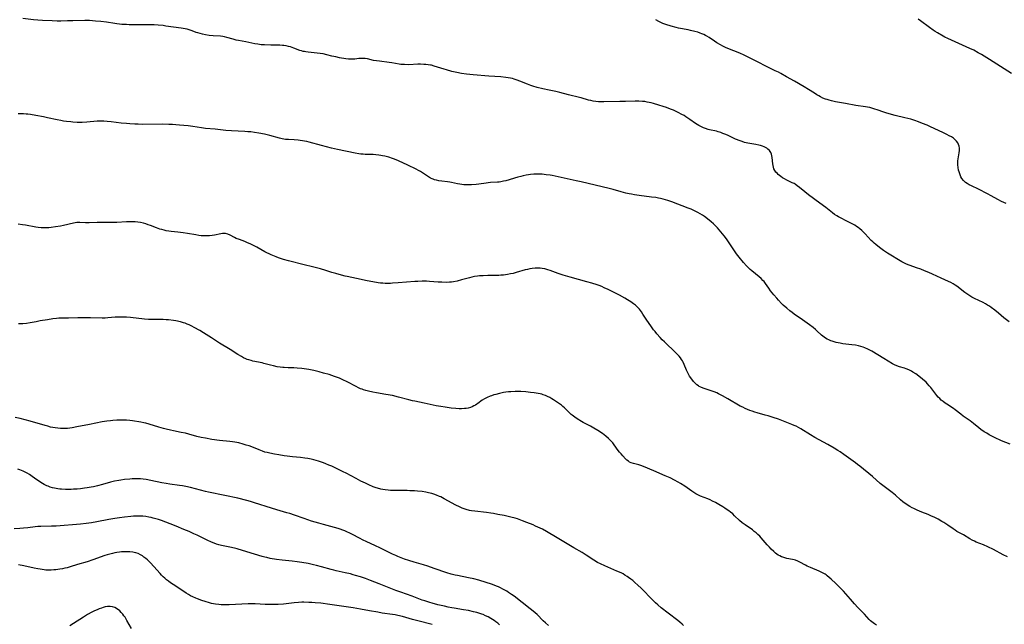
# Model space of a CAD drawing. Units: inches. Extents: x 2039793 to 2045244, y 184422 to 189882.
# Drawn here: x 2041087 to 2041387, y 186983 to 187167 of the extents above; entities that cross this region are included whole.
import ezdxf

# ---------------------------------------------------------------- set-up
doc = ezdxf.new("R2010")
doc.units = ezdxf.units.IN
doc.header["$MEASUREMENT"] = 0
doc.layers.add('c_20_T14S_R18E', color=105, linetype='Continuous')

msp = doc.modelspace()

# ---------------------------------------------------------------- linework, layer by layer
at = {"layer": 'c_20_T14S_R18E'}
for points in [[(2041388.17, 187075.01, 1068), (2041386.56, 187076.29, 1068), (2041384.92, 187077.67, 1068), (2041383.78, 187078.58, 1068), (2041382.68, 187079.4, 1068), (2041382.12, 187079.78, 1068), (2041381.54, 187080.15, 1068), (2041380.91, 187080.52, 1068), (2041380.26, 187080.87, 1068), (2041377.58, 187082.14, 1068), (2041376.81, 187082.55, 1068), (2041376.15, 187082.94, 1068), (2041375.51, 187083.36, 1068), (2041374.63, 187083.98, 1068), (2041372.19, 187085.86, 1068), (2041371.67, 187086.23, 1068), (2041371.12, 187086.57, 1068), (2041370.36, 187087, 1068), (2041369.64, 187087.35, 1068), (2041367.44, 187088.35, 1068), (2041364.83, 187089.58, 1068), (2041363.68, 187090.08, 1068), (2041362.37, 187090.6, 1068), (2041361.22, 187091.04, 1068), (2041359.91, 187091.5, 1068), (2041357.99, 187092.13, 1068), (2041357.35, 187092.35, 1068), (2041356.67, 187092.64, 1068), (2041356.03, 187092.95, 1068), (2041355.41, 187093.3, 1068), (2041351.11, 187095.96, 1068), (2041349.92, 187096.73, 1068), (2041349.1, 187097.31, 1068), (2041348.66, 187097.64, 1068), (2041347.54, 187098.55, 1068), (2041347.08, 187098.95, 1068), (2041346.62, 187099.37, 1068), (2041346.17, 187099.82, 1068), (2041344.26, 187101.87, 1068), (2041343.71, 187102.43, 1068), (2041343.29, 187102.82, 1068), (2041342.72, 187103.31, 1068), (2041342.13, 187103.76, 1068), (2041341.64, 187104.1, 1068), (2041341.14, 187104.42, 1068), (2041340.7, 187104.67, 1068), (2041339.74, 187105.16, 1068), (2041338.1, 187105.96, 1068), (2041337.36, 187106.34, 1068), (2041336.16, 187107.01, 1068), (2041335.62, 187107.34, 1068), (2041334.99, 187107.75, 1068), (2041334.38, 187108.19, 1068), (2041332.27, 187109.8, 1068), (2041330.48, 187111.14, 1068), (2041327.06, 187113.73, 1068), (2041325.9, 187114.64, 1068), (2041324.3, 187115.97, 1068), (2041323.64, 187116.47, 1068), (2041322.95, 187116.92, 1068), (2041322.63, 187117.1, 1068), (2041322.06, 187117.39, 1068), (2041320.47, 187118.13, 1068), (2041319.74, 187118.53, 1068), (2041319.15, 187118.9, 1068), (2041318.59, 187119.29, 1068), (2041318.21, 187119.58, 1068), (2041317.85, 187119.88, 1068), (2041317.46, 187120.24, 1068), (2041317.12, 187120.64, 1068), (2041316.78, 187121.13, 1068), (2041316.51, 187121.65, 1068), (2041316.35, 187122.12, 1068), (2041316.24, 187122.61, 1068), (2041316.16, 187123.1, 1068), (2041315.99, 187125.06, 1068), (2041315.92, 187125.56, 1068), (2041315.81, 187126.03, 1068), (2041315.6, 187126.57, 1068), (2041315.21, 187127.14, 1068), (2041314.7, 187127.64, 1068), (2041314.36, 187127.88, 1068), (2041313.99, 187128.11, 1068), (2041313.53, 187128.34, 1068), (2041313.03, 187128.54, 1068), (2041312.45, 187128.73, 1068), (2041311.94, 187128.86, 1068), (2041310.96, 187129.05, 1068), (2041309.13, 187129.33, 1068), (2041308.58, 187129.43, 1068), (2041307.57, 187129.67, 1068), (2041306.88, 187129.88, 1068), (2041306.21, 187130.11, 1068), (2041304.85, 187130.65, 1068), (2041304.18, 187130.95, 1068), (2041302.34, 187131.81, 1068), (2041301.59, 187132.14, 1068), (2041300.95, 187132.41, 1068), (2041300.3, 187132.65, 1068), (2041299.58, 187132.89, 1068), (2041299.03, 187133.03, 1068), (2041296.9, 187133.52, 1068), (2041296.52, 187133.62, 1068), (2041295.73, 187133.87, 1068), (2041295.08, 187134.11, 1068), (2041294.43, 187134.4, 1068), (2041293.69, 187134.77, 1068), (2041293.13, 187135.1, 1068), (2041292.59, 187135.45, 1068), (2041290.91, 187136.65, 1068), (2041289.71, 187137.46, 1068), (2041289.15, 187137.81, 1068), (2041288.49, 187138.19, 1068), (2041287.33, 187138.79, 1068), (2041285.93, 187139.42, 1068), (2041285.04, 187139.78, 1068), (2041283.8, 187140.24, 1068), (2041282.8, 187140.59, 1068), (2041281.43, 187141.04, 1068), (2041279.87, 187141.5, 1068), (2041279.18, 187141.68, 1068), (2041278.48, 187141.84, 1068), (2041277.91, 187141.95, 1068), (2041277.2, 187142.06, 1068), (2041276.48, 187142.15, 1068), (2041275.41, 187142.22, 1068), (2041274.23, 187142.22, 1068), (2041271.34, 187142.1, 1068), (2041269.58, 187142.06, 1068), (2041264.7, 187141.99, 1068), (2041263.86, 187142, 1068), (2041263.09, 187142.05, 1068), (2041262.3, 187142.12, 1068), (2041261.51, 187142.23, 1068), (2041260.74, 187142.37, 1068), (2041260.05, 187142.54, 1068), (2041257.87, 187143.19, 1068), (2041257.3, 187143.35, 1068), (2041253.93, 187144.15, 1068), (2041251.29, 187144.85, 1068), (2041250.14, 187145.11, 1068), (2041248.09, 187145.54, 1068), (2041246.19, 187145.96, 1068), (2041244.43, 187146.41, 1068), (2041243.14, 187146.79, 1068), (2041242.53, 187147, 1068), (2041241.53, 187147.37, 1068), (2041239.16, 187148.31, 1068), (2041238.3, 187148.62, 1068), (2041237.43, 187148.91, 1068), (2041236.88, 187149.06, 1068), (2041236.32, 187149.19, 1068), (2041235.61, 187149.32, 1068), (2041234.85, 187149.44, 1068), (2041233.4, 187149.59, 1068), (2041229.71, 187149.81, 1068), (2041224.93, 187150.23, 1068), (2041222.89, 187150.44, 1068), (2041221.43, 187150.64, 1068), (2041220, 187150.91, 1068), (2041218.43, 187151.27, 1068), (2041216.85, 187151.7, 1068), (2041216.07, 187151.93, 1068), (2041213.1, 187152.89, 1068), (2041212.26, 187153.12, 1068), (2041211.93, 187153.19, 1068), (2041211.26, 187153.3, 1068), (2041210.58, 187153.37, 1068), (2041209.89, 187153.42, 1068), (2041208.91, 187153.44, 1068), (2041208.05, 187153.43, 1068), (2041205.38, 187153.32, 1068), (2041204.05, 187153.33, 1068), (2041203.49, 187153.36, 1068), (2041202.96, 187153.42, 1068), (2041202.43, 187153.5, 1068), (2041200.15, 187153.91, 1068), (2041199.33, 187154.03, 1068), (2041196.47, 187154.34, 1068), (2041195.54, 187154.46, 1068), (2041194.6, 187154.63, 1068), (2041192.74, 187155.06, 1068), (2041192.09, 187155.17, 1068), (2041191.44, 187155.23, 1068), (2041190.76, 187155.23, 1068), (2041190.09, 187155.18, 1068), (2041188.96, 187155.03, 1068), (2041188.13, 187154.97, 1068), (2041187.81, 187154.97, 1068), (2041187.01, 187155.03, 1068), (2041186.19, 187155.14, 1068), (2041184.27, 187155.44, 1068), (2041183.11, 187155.66, 1068), (2041181.93, 187155.93, 1068), (2041180.43, 187156.33, 1068), (2041179.25, 187156.59, 1068), (2041178.36, 187156.73, 1068), (2041177.47, 187156.84, 1068), (2041174.74, 187157.1, 1068), (2041173.98, 187157.21, 1068), (2041173.58, 187157.28, 1068), (2041173.15, 187157.37, 1068), (2041172.63, 187157.51, 1068), (2041172.12, 187157.68, 1068), (2041170.31, 187158.36, 1068), (2041169.3, 187158.71, 1068), (2041168.67, 187158.87, 1068), (2041168.03, 187159.01, 1068), (2041167.32, 187159.12, 1068), (2041166.84, 187159.17, 1068), (2041166.05, 187159.21, 1068), (2041163.33, 187159.25, 1068), (2041161.43, 187159.32, 1068), (2041160.44, 187159.4, 1068), (2041159.37, 187159.53, 1068), (2041158.49, 187159.68, 1068), (2041155.76, 187160.26, 1068), (2041153.5, 187160.68, 1068), (2041152.78, 187160.82, 1068), (2041151.92, 187161.04, 1068), (2041149.98, 187161.62, 1068), (2041149.2, 187161.82, 1068), (2041148.71, 187161.9, 1068), (2041148.06, 187161.97, 1068), (2041145.75, 187162.12, 1068), (2041144.52, 187162.24, 1068), (2041143.49, 187162.39, 1068), (2041142.56, 187162.58, 1068), (2041141.84, 187162.77, 1068), (2041141.13, 187162.98, 1068), (2041140.65, 187163.15, 1068), (2041139.39, 187163.62, 1068), (2041138.52, 187163.91, 1068), (2041137.91, 187164.08, 1068), (2041137.29, 187164.22, 1068), (2041136.66, 187164.33, 1068), (2041136.01, 187164.42, 1068), (2041133.68, 187164.72, 1068), (2041131.39, 187165.08, 1068), (2041130.57, 187165.2, 1068), (2041129.01, 187165.35, 1068), (2041127.85, 187165.42, 1068), (2041123.02, 187165.48, 1068), (2041120.18, 187165.49, 1068), (2041119.42, 187165.5, 1068), (2041117.94, 187165.58, 1068), (2041117.25, 187165.63, 1068), (2041116.47, 187165.72, 1068), (2041115.81, 187165.81, 1068), (2041113.35, 187166.23, 1068), (2041111.61, 187166.45, 1068), (2041109.91, 187166.61, 1068), (2041108.11, 187166.72, 1068), (2041106.66, 187166.75, 1068), (2041103.01, 187166.71, 1068), (2041101.46, 187166.67, 1068), (2041099.35, 187166.58, 1068), (2041098.26, 187166.57, 1068), (2041096.73, 187166.62, 1068), (2041093.82, 187166.75, 1068), (2041092.43, 187166.84, 1068), (2041091.09, 187166.98, 1068), (2041087.79, 187167.41, 1068)], [(2041387.2, 187111.03, 1070), (2041385.8, 187111.69, 1070), (2041384.64, 187112.3, 1070), (2041382.64, 187113.42, 1070), (2041381.55, 187114, 1070), (2041378.85, 187115.37, 1070), (2041376.69, 187116.4, 1070), (2041375.94, 187116.78, 1070), (2041375.38, 187117.12, 1070), (2041374.85, 187117.49, 1070), (2041374.25, 187118.05, 1070), (2041373.77, 187118.66, 1070), (2041373.44, 187119.21, 1070), (2041373.17, 187119.79, 1070), (2041373.07, 187120.06, 1070), (2041372.88, 187120.65, 1070), (2041372.73, 187121.25, 1070), (2041372.61, 187122, 1070), (2041372.53, 187122.79, 1070), (2041372.52, 187123.58, 1070), (2041372.55, 187124.04, 1070), (2041372.61, 187124.61, 1070), (2041372.9, 187126.46, 1070), (2041372.97, 187127.16, 1070), (2041372.97, 187127.86, 1070), (2041372.89, 187128.47, 1070), (2041372.73, 187129.05, 1070), (2041372.51, 187129.53, 1070), (2041372.11, 187130.07, 1070), (2041371.61, 187130.55, 1070), (2041371.16, 187130.9, 1070), (2041370.55, 187131.3, 1070), (2041369.9, 187131.68, 1070), (2041369.21, 187132.05, 1070), (2041367.95, 187132.67, 1070), (2041364.21, 187134.42, 1070), (2041363.18, 187134.88, 1070), (2041361.78, 187135.45, 1070), (2041360.49, 187135.93, 1070), (2041359.4, 187136.3, 1070), (2041358.21, 187136.68, 1070), (2041357.33, 187136.93, 1070), (2041356.41, 187137.16, 1070), (2041353.47, 187137.85, 1070), (2041351.57, 187138.34, 1070), (2041350.54, 187138.65, 1070), (2041349.94, 187138.85, 1070), (2041347.97, 187139.58, 1070), (2041347.28, 187139.82, 1070), (2041346.66, 187140.01, 1070), (2041345.72, 187140.25, 1070), (2041345.05, 187140.39, 1070), (2041344.38, 187140.52, 1070), (2041341.48, 187140.92, 1070), (2041338.34, 187141.52, 1070), (2041335.27, 187142.05, 1070), (2041334, 187142.32, 1070), (2041333.37, 187142.48, 1070), (2041332.68, 187142.69, 1070), (2041332.2, 187142.86, 1070), (2041331.45, 187143.17, 1070), (2041330.7, 187143.53, 1070), (2041330.15, 187143.81, 1070), (2041329.6, 187144.12, 1070), (2041328.82, 187144.6, 1070), (2041327.07, 187145.75, 1070), (2041325.73, 187146.56, 1070), (2041322.76, 187148.26, 1070), (2041320.38, 187149.65, 1070), (2041318.66, 187150.6, 1070), (2041317.88, 187151.01, 1070), (2041316.94, 187151.49, 1070), (2041314.5, 187152.67, 1070), (2041311.34, 187154.31, 1070), (2041307.5, 187156.18, 1070), (2041306.09, 187156.8, 1070), (2041302.52, 187158.26, 1070), (2041301.78, 187158.58, 1070), (2041300.94, 187158.99, 1070), (2041300.25, 187159.36, 1070), (2041299.14, 187160, 1070), (2041298.39, 187160.48, 1070), (2041296.77, 187161.59, 1070), (2041296.11, 187162.01, 1070), (2041295.7, 187162.24, 1070), (2041295.16, 187162.51, 1070), (2041294.61, 187162.75, 1070), (2041294.06, 187162.95, 1070), (2041293.31, 187163.2, 1070), (2041292.42, 187163.45, 1070), (2041291.1, 187163.76, 1070), (2041290.38, 187163.91, 1070), (2041287.48, 187164.47, 1070), (2041286.73, 187164.64, 1070), (2041285.2, 187165.06, 1070), (2041283.6, 187165.56, 1070), (2041282.72, 187165.9, 1070), (2041281.87, 187166.29, 1070), (2041281.5, 187166.48, 1070), (2041280.56, 187167.02, 1070)], [(2041388.81, 187150.62, 1072), (2041382.11, 187154.9, 1072), (2041379.67, 187156.4, 1072), (2041378.69, 187156.97, 1072), (2041377.34, 187157.69, 1072), (2041376.16, 187158.26, 1072), (2041369.45, 187161.25, 1072), (2041368.59, 187161.67, 1072), (2041368.03, 187161.97, 1072), (2041366.27, 187163, 1072), (2041365.58, 187163.43, 1072), (2041364.98, 187163.84, 1072), (2041363.86, 187164.64, 1072), (2041361.14, 187166.66, 1072), (2041360.48, 187167.14, 1072)], [(2041239.46, 187119.31, 1066), (2041238.53, 187119.06, 1066), (2041234.88, 187117.99, 1066), (2041234.2, 187117.81, 1066), (2041233.33, 187117.62, 1066), (2041232.83, 187117.56, 1066), (2041232.33, 187117.51, 1066), (2041230.22, 187117.42, 1066), (2041229.55, 187117.35, 1066), (2041228.88, 187117.26, 1066), (2041226.65, 187116.93, 1066), (2041225.82, 187116.83, 1066), (2041224.41, 187116.72, 1066), (2041223.8, 187116.71, 1066), (2041222.8, 187116.72, 1066), (2041222.15, 187116.76, 1066), (2041221.51, 187116.82, 1066), (2041220.85, 187116.92, 1066), (2041220.2, 187117.04, 1066), (2041218.3, 187117.48, 1066), (2041217.8, 187117.57, 1066), (2041217.11, 187117.66, 1066), (2041215.42, 187117.86, 1066), (2041214.45, 187118, 1066), (2041213.79, 187118.13, 1066), (2041213.15, 187118.3, 1066), (2041212.75, 187118.43, 1066), (2041212.41, 187118.57, 1066), (2041211.92, 187118.81, 1066), (2041211.32, 187119.17, 1066), (2041209.54, 187120.39, 1066), (2041208.93, 187120.78, 1066), (2041208.28, 187121.14, 1066), (2041207.62, 187121.48, 1066), (2041205.1, 187122.71, 1066), (2041202.18, 187124.06, 1066), (2041200.95, 187124.56, 1066), (2041200.36, 187124.77, 1066), (2041199.31, 187125.11, 1066), (2041198, 187125.46, 1066), (2041197.37, 187125.61, 1066), (2041196.82, 187125.71, 1066), (2041196.26, 187125.8, 1066), (2041195.32, 187125.91, 1066), (2041194.45, 187125.97, 1066), (2041192.11, 187126.01, 1066), (2041191.43, 187126.04, 1066), (2041190.78, 187126.1, 1066), (2041190.13, 187126.19, 1066), (2041188.97, 187126.38, 1066), (2041183.64, 187127.49, 1066), (2041181.8, 187127.9, 1066), (2041178.73, 187128.68, 1066), (2041175.06, 187129.71, 1066), (2041174.33, 187129.89, 1066), (2041173.61, 187130.05, 1066), (2041173.01, 187130.16, 1066), (2041172.31, 187130.26, 1066), (2041171.61, 187130.34, 1066), (2041170.46, 187130.42, 1066), (2041168.67, 187130.49, 1066), (2041167.77, 187130.56, 1066), (2041167.27, 187130.63, 1066), (2041166.75, 187130.73, 1066), (2041166.01, 187130.91, 1066), (2041163.06, 187131.73, 1066), (2041161.38, 187132.14, 1066), (2041159.65, 187132.5, 1066), (2041158.38, 187132.71, 1066), (2041157.26, 187132.84, 1066), (2041156.36, 187132.92, 1066), (2041155.45, 187132.98, 1066), (2041151.37, 187133.14, 1066), (2041149.59, 187133.27, 1066), (2041146.4, 187133.65, 1066), (2041143.44, 187133.9, 1066), (2041142.18, 187134.08, 1066), (2041139.63, 187134.49, 1066), (2041138.14, 187134.68, 1066), (2041135.57, 187134.94, 1066), (2041134.41, 187135.04, 1066), (2041133.39, 187135.1, 1066), (2041132.3, 187135.15, 1066), (2041130.48, 187135.18, 1066), (2041124.35, 187135.15, 1066), (2041122.96, 187135.17, 1066), (2041121.88, 187135.21, 1066), (2041120.37, 187135.31, 1066), (2041119.42, 187135.39, 1066), (2041117.76, 187135.56, 1066), (2041114.68, 187135.93, 1066), (2041113.51, 187136.04, 1066), (2041112.45, 187136.1, 1066), (2041111.63, 187136.11, 1066), (2041110.47, 187136.07, 1066), (2041107.36, 187135.77, 1066), (2041105.89, 187135.71, 1066), (2041104.41, 187135.72, 1066), (2041103.1, 187135.8, 1066), (2041102.4, 187135.87, 1066), (2041101.16, 187136.01, 1066), (2041100.26, 187136.14, 1066), (2041099.37, 187136.3, 1066), (2041098.24, 187136.52, 1066), (2041095.38, 187137.16, 1066), (2041094.08, 187137.43, 1066), (2041091.83, 187137.85, 1066), (2041090.18, 187138.12, 1066), (2041089.38, 187138.23, 1066), (2041088.84, 187138.28, 1066), (2041087.99, 187138.33, 1066), (2041086.41, 187138.38, 1066)], [(2041388.44, 187037.75, 1066), (2041385.8, 187038.79, 1066), (2041385.16, 187039.08, 1066), (2041384.25, 187039.5, 1066), (2041383.22, 187040.02, 1066), (2041382.05, 187040.67, 1066), (2041381.32, 187041.09, 1066), (2041380.57, 187041.56, 1066), (2041379.52, 187042.29, 1066), (2041378.9, 187042.76, 1066), (2041377.23, 187044.11, 1066), (2041376.24, 187044.87, 1066), (2041374.11, 187046.35, 1066), (2041373.4, 187046.88, 1066), (2041371.66, 187048.22, 1066), (2041371.14, 187048.6, 1066), (2041369.11, 187049.95, 1066), (2041368.66, 187050.27, 1066), (2041368.05, 187050.74, 1066), (2041367.47, 187051.23, 1066), (2041366.99, 187051.67, 1066), (2041366.53, 187052.12, 1066), (2041366.09, 187052.6, 1066), (2041365.46, 187053.4, 1066), (2041364.29, 187055, 1066), (2041363.82, 187055.59, 1066), (2041363.32, 187056.15, 1066), (2041362.82, 187056.65, 1066), (2041361.8, 187057.59, 1066), (2041360.68, 187058.49, 1066), (2041359.72, 187059.18, 1066), (2041358.84, 187059.73, 1066), (2041358.41, 187059.96, 1066), (2041357.58, 187060.37, 1066), (2041356.73, 187060.72, 1066), (2041356.22, 187060.9, 1066), (2041354.73, 187061.34, 1066), (2041353.98, 187061.59, 1066), (2041353.26, 187061.9, 1066), (2041352.62, 187062.24, 1066), (2041349.98, 187063.82, 1066), (2041346.34, 187066.07, 1066), (2041345.73, 187066.42, 1066), (2041345.11, 187066.74, 1066), (2041344.22, 187067.13, 1066), (2041343.71, 187067.32, 1066), (2041342.99, 187067.55, 1066), (2041342.25, 187067.74, 1066), (2041341.33, 187067.92, 1066), (2041340.27, 187068.06, 1066), (2041338.42, 187068.25, 1066), (2041337.48, 187068.38, 1066), (2041336.69, 187068.51, 1066), (2041335.49, 187068.76, 1066), (2041334.86, 187068.93, 1066), (2041334.23, 187069.12, 1066), (2041333.81, 187069.28, 1066), (2041333.27, 187069.5, 1066), (2041332.75, 187069.76, 1066), (2041332.22, 187070.06, 1066), (2041331.82, 187070.33, 1066), (2041331.44, 187070.62, 1066), (2041330.98, 187071.01, 1066), (2041329.62, 187072.28, 1066), (2041329.14, 187072.71, 1066), (2041328.47, 187073.26, 1066), (2041327.37, 187074.1, 1066), (2041325.21, 187075.66, 1066), (2041322.72, 187077.4, 1066), (2041322.06, 187077.87, 1066), (2041321.4, 187078.38, 1066), (2041320.4, 187079.2, 1066), (2041319.35, 187080.12, 1066), (2041318.85, 187080.6, 1066), (2041317.93, 187081.58, 1066), (2041317.38, 187082.2, 1066), (2041316.5, 187083.25, 1066), (2041315.52, 187084.51, 1066), (2041314.98, 187085.25, 1066), (2041313.94, 187086.71, 1066), (2041313.51, 187087.27, 1066), (2041313.18, 187087.65, 1066), (2041312.62, 187088.23, 1066), (2041312.02, 187088.77, 1066), (2041309.82, 187090.54, 1066), (2041309.33, 187090.96, 1066), (2041308.85, 187091.4, 1066), (2041308.15, 187092.12, 1066), (2041307.29, 187093.09, 1066), (2041305.95, 187094.69, 1066), (2041305.11, 187095.78, 1066), (2041304.06, 187097.28, 1066), (2041302.29, 187099.99, 1066), (2041301.76, 187100.71, 1066), (2041301.36, 187101.24, 1066), (2041300.36, 187102.46, 1066), (2041299.36, 187103.6, 1066), (2041298.74, 187104.24, 1066), (2041298.1, 187104.87, 1066), (2041297.41, 187105.49, 1066), (2041296.34, 187106.37, 1066), (2041295.38, 187107.06, 1066), (2041294.76, 187107.47, 1066), (2041294.07, 187107.9, 1066), (2041293.36, 187108.3, 1066), (2041292.34, 187108.82, 1066), (2041291.31, 187109.29, 1066), (2041290.42, 187109.66, 1066), (2041285.46, 187111.53, 1066), (2041284.17, 187111.98, 1066), (2041283.47, 187112.2, 1066), (2041282.75, 187112.4, 1066), (2041282.03, 187112.58, 1066), (2041281.38, 187112.71, 1066), (2041280.51, 187112.86, 1066), (2041279.25, 187113.03, 1066), (2041275.44, 187113.48, 1066), (2041274.1, 187113.68, 1066), (2041273.16, 187113.85, 1066), (2041272.47, 187114, 1066), (2041271.4, 187114.25, 1066), (2041270.03, 187114.62, 1066), (2041267.57, 187115.3, 1066), (2041266.37, 187115.62, 1066), (2041262.08, 187116.59, 1066), (2041257.87, 187117.63, 1066), (2041256.27, 187118, 1066), (2041249, 187119.54, 1066), (2041248.37, 187119.65, 1066), (2041247.17, 187119.83, 1066), (2041245.96, 187119.94, 1066), (2041244.9, 187119.99, 1066), (2041244.4, 187119.99, 1066), (2041243.43, 187119.96, 1066), (2041242.44, 187119.87, 1066), (2041241.79, 187119.79, 1066), (2041241.13, 187119.68, 1066), (2041240.14, 187119.48, 1066), (2041239.46, 187119.31, 1066)], [(2041216.73, 187087.05, 1064), (2041215.4, 187087.07, 1064), (2041214.29, 187087.13, 1064), (2041211.69, 187087.31, 1064), (2041210.78, 187087.36, 1064), (2041209.42, 187087.39, 1064), (2041208.1, 187087.34, 1064), (2041207.22, 187087.29, 1064), (2041202.1, 187086.86, 1064), (2041200.42, 187086.75, 1064), (2041199.74, 187086.72, 1064), (2041198.78, 187086.71, 1064), (2041198.11, 187086.72, 1064), (2041197.44, 187086.76, 1064), (2041196.74, 187086.83, 1064), (2041196.04, 187086.92, 1064), (2041194.4, 187087.2, 1064), (2041192.67, 187087.55, 1064), (2041189.47, 187088.22, 1064), (2041186.58, 187088.8, 1064), (2041185.94, 187088.94, 1064), (2041184.84, 187089.23, 1064), (2041183.11, 187089.71, 1064), (2041181.96, 187090.07, 1064), (2041180.04, 187090.69, 1064), (2041178.51, 187091.14, 1064), (2041176.86, 187091.56, 1064), (2041172.7, 187092.57, 1064), (2041169.57, 187093.35, 1064), (2041168.7, 187093.58, 1064), (2041167.17, 187094.02, 1064), (2041165.69, 187094.51, 1064), (2041164.94, 187094.79, 1064), (2041163.94, 187095.2, 1064), (2041163.41, 187095.43, 1064), (2041162.79, 187095.71, 1064), (2041162.14, 187096.04, 1064), (2041161.5, 187096.39, 1064), (2041159.07, 187097.77, 1064), (2041158.3, 187098.17, 1064), (2041157.06, 187098.76, 1064), (2041156.21, 187099.13, 1064), (2041155.38, 187099.47, 1064), (2041153.78, 187100.05, 1064), (2041152.82, 187100.44, 1064), (2041152.29, 187100.69, 1064), (2041150.94, 187101.41, 1064), (2041150.24, 187101.71, 1064), (2041149.51, 187101.89, 1064), (2041149.17, 187101.92, 1064), (2041148.65, 187101.91, 1064), (2041148.11, 187101.83, 1064), (2041146.21, 187101.45, 1064), (2041145.45, 187101.33, 1064), (2041144.66, 187101.23, 1064), (2041143.84, 187101.18, 1064), (2041142.87, 187101.19, 1064), (2041142.12, 187101.25, 1064), (2041141.37, 187101.34, 1064), (2041140.49, 187101.47, 1064), (2041137.96, 187101.96, 1064), (2041136.65, 187102.17, 1064), (2041135.02, 187102.37, 1064), (2041132.99, 187102.57, 1064), (2041132.25, 187102.66, 1064), (2041131.51, 187102.77, 1064), (2041130.85, 187102.92, 1064), (2041130.17, 187103.09, 1064), (2041129.5, 187103.29, 1064), (2041128.53, 187103.63, 1064), (2041126.7, 187104.35, 1064), (2041126, 187104.6, 1064), (2041125.3, 187104.83, 1064), (2041124.52, 187105.04, 1064), (2041123.67, 187105.23, 1064), (2041122.81, 187105.36, 1064), (2041122.05, 187105.44, 1064), (2041121.37, 187105.48, 1064), (2041120.69, 187105.49, 1064), (2041119.42, 187105.46, 1064), (2041116.4, 187105.31, 1064), (2041115.35, 187105.3, 1064), (2041111.9, 187105.31, 1064), (2041110.45, 187105.28, 1064), (2041108.06, 187105.2, 1064), (2041106.93, 187105.2, 1064), (2041105.16, 187105.28, 1064), (2041104.27, 187105.26, 1064), (2041103.3, 187105.11, 1064), (2041100.18, 187104.38, 1064), (2041099.27, 187104.18, 1064), (2041097.82, 187103.91, 1064), (2041096.44, 187103.73, 1064), (2041095.75, 187103.67, 1064), (2041095.18, 187103.63, 1064), (2041094.29, 187103.61, 1064), (2041093.41, 187103.63, 1064), (2041092.53, 187103.71, 1064), (2041091.83, 187103.82, 1064), (2041088.69, 187104.45, 1064), (2041087.74, 187104.61, 1064), (2041086.39, 187104.79, 1064)], [(2041387.6, 187003.52, 1064), (2041386.32, 187004.13, 1064), (2041383.32, 187005.7, 1064), (2041381.63, 187006.52, 1064), (2041380.32, 187007.11, 1064), (2041378.14, 187008, 1064), (2041377.6, 187008.24, 1064), (2041376.88, 187008.6, 1064), (2041376.18, 187008.98, 1064), (2041374.19, 187010.18, 1064), (2041372.25, 187011.23, 1064), (2041371.66, 187011.59, 1064), (2041371.08, 187011.97, 1064), (2041369.43, 187013.12, 1064), (2041368.26, 187013.91, 1064), (2041367.65, 187014.29, 1064), (2041366.56, 187014.91, 1064), (2041365.3, 187015.53, 1064), (2041364.52, 187015.88, 1064), (2041363.46, 187016.33, 1064), (2041361.51, 187017.11, 1064), (2041360.12, 187017.69, 1064), (2041359.08, 187018.19, 1064), (2041358.6, 187018.45, 1064), (2041357.9, 187018.85, 1064), (2041356.81, 187019.55, 1064), (2041355.81, 187020.26, 1064), (2041355.08, 187020.84, 1064), (2041353.48, 187022.22, 1064), (2041352.5, 187023.03, 1064), (2041349.67, 187025.16, 1064), (2041348.84, 187025.85, 1064), (2041346.5, 187027.95, 1064), (2041342.7, 187031.05, 1064), (2041341.94, 187031.64, 1064), (2041341.36, 187032.07, 1064), (2041337.83, 187034.64, 1064), (2041336.7, 187035.42, 1064), (2041336.01, 187035.86, 1064), (2041334.82, 187036.59, 1064), (2041332.95, 187037.67, 1064), (2041329, 187039.84, 1064), (2041327.7, 187040.62, 1064), (2041324.67, 187042.48, 1064), (2041323.98, 187042.87, 1064), (2041323.25, 187043.24, 1064), (2041322.72, 187043.49, 1064), (2041322, 187043.79, 1064), (2041320.41, 187044.42, 1064), (2041317.86, 187045.37, 1064), (2041316.3, 187045.9, 1064), (2041314.74, 187046.39, 1064), (2041313.81, 187046.66, 1064), (2041311.43, 187047.32, 1064), (2041310.73, 187047.53, 1064), (2041309.9, 187047.81, 1064), (2041309.18, 187048.07, 1064), (2041308.47, 187048.36, 1064), (2041307.79, 187048.65, 1064), (2041307.02, 187049.01, 1064), (2041306.26, 187049.4, 1064), (2041302.5, 187051.54, 1064), (2041300.89, 187052.48, 1064), (2041299.68, 187053.14, 1064), (2041299.12, 187053.41, 1064), (2041298.31, 187053.74, 1064), (2041297.74, 187053.94, 1064), (2041295.84, 187054.54, 1064), (2041295.02, 187054.82, 1064), (2041294.23, 187055.14, 1064), (2041293.8, 187055.36, 1064), (2041293.5, 187055.54, 1064), (2041293.04, 187055.87, 1064), (2041292.52, 187056.34, 1064), (2041292.04, 187056.85, 1064), (2041291.48, 187057.56, 1064), (2041290.85, 187058.48, 1064), (2041290.27, 187059.49, 1064), (2041289.87, 187060.33, 1064), (2041289.17, 187062.03, 1064), (2041288.85, 187062.77, 1064), (2041288.64, 187063.18, 1064), (2041288.41, 187063.59, 1064), (2041288.05, 187064.09, 1064), (2041287.65, 187064.58, 1064), (2041287.16, 187065.09, 1064), (2041286.69, 187065.57, 1064), (2041283.16, 187068.92, 1064), (2041282.52, 187069.56, 1064), (2041281.91, 187070.22, 1064), (2041280.9, 187071.35, 1064), (2041280.34, 187072.04, 1064), (2041279.87, 187072.64, 1064), (2041279.04, 187073.79, 1064), (2041277.84, 187075.51, 1064), (2041276.65, 187077.38, 1064), (2041276.18, 187078.08, 1064), (2041275.61, 187078.84, 1064), (2041275.33, 187079.17, 1064), (2041274.97, 187079.54, 1064), (2041274.4, 187080.07, 1064), (2041273.79, 187080.55, 1064), (2041272.95, 187081.13, 1064), (2041271.96, 187081.74, 1064), (2041271.09, 187082.24, 1064), (2041269.47, 187083.12, 1064), (2041268.09, 187083.84, 1064), (2041266.09, 187084.84, 1064), (2041264.83, 187085.43, 1064), (2041264.11, 187085.74, 1064), (2041263.35, 187086.04, 1064), (2041262.71, 187086.27, 1064), (2041261.1, 187086.79, 1064), (2041259.57, 187087.25, 1064), (2041254.45, 187088.62, 1064), (2041252.34, 187089.23, 1064), (2041250.8, 187089.75, 1064), (2041248.35, 187090.67, 1064), (2041247.65, 187090.91, 1064), (2041246.81, 187091.13, 1064), (2041245.97, 187091.3, 1064), (2041245.36, 187091.38, 1064), (2041244.67, 187091.41, 1064), (2041243.77, 187091.38, 1064), (2041242.87, 187091.28, 1064), (2041242.17, 187091.16, 1064), (2041241.45, 187090.99, 1064), (2041240.75, 187090.81, 1064), (2041238.01, 187090.03, 1064), (2041237.09, 187089.79, 1064), (2041236.36, 187089.63, 1064), (2041235.35, 187089.44, 1064), (2041234.18, 187089.27, 1064), (2041233.39, 187089.19, 1064), (2041232.71, 187089.15, 1064), (2041231.28, 187089.1, 1064), (2041229.44, 187089.09, 1064), (2041227.95, 187089.05, 1064), (2041226.87, 187088.99, 1064), (2041226.29, 187088.93, 1064), (2041225.35, 187088.79, 1064), (2041224.5, 187088.62, 1064), (2041223.85, 187088.47, 1064), (2041221.38, 187087.77, 1064), (2041220.08, 187087.44, 1064), (2041218.96, 187087.22, 1064), (2041218.36, 187087.14, 1064), (2041217.71, 187087.09, 1064), (2041216.73, 187087.05, 1064)], [(2041347.77, 186982.71, 1062), (2041347.11, 186983.08, 1062), (2041346.69, 186983.37, 1062), (2041346.29, 186983.69, 1062), (2041345.92, 186984.02, 1062), (2041345.56, 186984.38, 1062), (2041344.06, 186986.01, 1062), (2041342.1, 186988.01, 1062), (2041341, 186989.2, 1062), (2041339.82, 186990.56, 1062), (2041338.42, 186992.19, 1062), (2041337.66, 186993.05, 1062), (2041336.32, 186994.46, 1062), (2041335.41, 186995.36, 1062), (2041333.99, 186996.67, 1062), (2041333.36, 186997.22, 1062), (2041332.71, 186997.73, 1062), (2041332.37, 186997.98, 1062), (2041332.08, 186998.16, 1062), (2041331.53, 186998.48, 1062), (2041330.91, 186998.79, 1062), (2041330.28, 186999.09, 1062), (2041327.7, 187000.22, 1062), (2041326.65, 187000.69, 1062), (2041326.16, 187000.94, 1062), (2041324.4, 187001.88, 1062), (2041323.75, 187002.19, 1062), (2041323.09, 187002.44, 1062), (2041322.65, 187002.57, 1062), (2041322.2, 187002.67, 1062), (2041320.41, 187003.01, 1062), (2041319.81, 187003.17, 1062), (2041319.22, 187003.35, 1062), (2041318.81, 187003.51, 1062), (2041318.31, 187003.74, 1062), (2041317.84, 187004, 1062), (2041317.37, 187004.32, 1062), (2041317, 187004.6, 1062), (2041316.45, 187005.08, 1062), (2041315.69, 187005.82, 1062), (2041315.13, 187006.38, 1062), (2041314.44, 187007.14, 1062), (2041312.65, 187009.26, 1062), (2041312.22, 187009.75, 1062), (2041311.63, 187010.33, 1062), (2041311.1, 187010.79, 1062), (2041310.53, 187011.23, 1062), (2041309.95, 187011.66, 1062), (2041307.71, 187013.21, 1062), (2041306.88, 187013.86, 1062), (2041306.04, 187014.59, 1062), (2041304.56, 187016, 1062), (2041303.96, 187016.54, 1062), (2041303.34, 187017.06, 1062), (2041302.83, 187017.44, 1062), (2041302.31, 187017.82, 1062), (2041301.56, 187018.32, 1062), (2041300.94, 187018.72, 1062), (2041299.76, 187019.43, 1062), (2041298.72, 187020, 1062), (2041297.79, 187020.46, 1062), (2041297.07, 187020.79, 1062), (2041296.35, 187021.11, 1062), (2041294.15, 187021.99, 1062), (2041293.35, 187022.36, 1062), (2041292.72, 187022.69, 1062), (2041292.14, 187023.05, 1062), (2041291.56, 187023.43, 1062), (2041289.36, 187024.97, 1062), (2041288.04, 187025.81, 1062), (2041287.33, 187026.23, 1062), (2041286.2, 187026.87, 1062), (2041284.89, 187027.52, 1062), (2041283.45, 187028.17, 1062), (2041279.98, 187029.68, 1062), (2041276.83, 187030.97, 1062), (2041276.02, 187031.28, 1062), (2041275.36, 187031.5, 1062), (2041274.93, 187031.62, 1062), (2041273.76, 187031.89, 1062), (2041273.05, 187032.11, 1062), (2041272.58, 187032.32, 1062), (2041272.19, 187032.57, 1062), (2041271.73, 187032.94, 1062), (2041271.28, 187033.36, 1062), (2041270.49, 187034.22, 1062), (2041269.97, 187034.82, 1062), (2041269.52, 187035.38, 1062), (2041269.12, 187035.9, 1062), (2041267.85, 187037.63, 1062), (2041267.44, 187038.16, 1062), (2041266.87, 187038.83, 1062), (2041266.17, 187039.56, 1062), (2041265.38, 187040.26, 1062), (2041264.85, 187040.65, 1062), (2041264.3, 187041.03, 1062), (2041262.93, 187041.9, 1062), (2041261.7, 187042.63, 1062), (2041260.62, 187043.25, 1062), (2041258.48, 187044.39, 1062), (2041257.97, 187044.68, 1062), (2041256.65, 187045.48, 1062), (2041255.88, 187046, 1062), (2041255.13, 187046.57, 1062), (2041254.83, 187046.82, 1062), (2041254.35, 187047.24, 1062), (2041253.9, 187047.68, 1062), (2041252.71, 187048.86, 1062), (2041252.26, 187049.26, 1062), (2041251.8, 187049.64, 1062), (2041251.24, 187050.06, 1062), (2041250.64, 187050.49, 1062), (2041249.45, 187051.26, 1062), (2041248.87, 187051.61, 1062), (2041248.28, 187051.95, 1062), (2041247.59, 187052.29, 1062), (2041246.94, 187052.57, 1062), (2041246.28, 187052.81, 1062), (2041245.81, 187052.96, 1062), (2041245.33, 187053.08, 1062), (2041244.75, 187053.21, 1062), (2041243.56, 187053.4, 1062), (2041242.43, 187053.54, 1062), (2041240.98, 187053.69, 1062), (2041239.41, 187053.8, 1062), (2041238.75, 187053.81, 1062), (2041237.72, 187053.81, 1062), (2041236.42, 187053.74, 1062), (2041235.7, 187053.68, 1062), (2041234.88, 187053.58, 1062), (2041234.16, 187053.47, 1062), (2041232.93, 187053.23, 1062), (2041231.83, 187052.95, 1062), (2041231.26, 187052.78, 1062), (2041230.55, 187052.55, 1062), (2041230.09, 187052.38, 1062), (2041229.24, 187052.01, 1062), (2041228.44, 187051.59, 1062), (2041227.73, 187051.14, 1062), (2041226.41, 187050.18, 1062), (2041226.03, 187049.92, 1062), (2041225.63, 187049.68, 1062), (2041225.16, 187049.42, 1062), (2041224.67, 187049.2, 1062), (2041224.13, 187048.99, 1062), (2041223.38, 187048.79, 1062), (2041222.83, 187048.69, 1062), (2041222.27, 187048.62, 1062), (2041221.38, 187048.57, 1062), (2041220.64, 187048.58, 1062), (2041219.7, 187048.63, 1062), (2041218.2, 187048.79, 1062), (2041216.43, 187049.01, 1062), (2041215.11, 187049.21, 1062), (2041213.64, 187049.49, 1062), (2041209.99, 187050.28, 1062), (2041207.2, 187050.83, 1062), (2041206.48, 187050.98, 1062), (2041205.4, 187051.25, 1062), (2041202.24, 187052.1, 1062), (2041200.36, 187052.56, 1062), (2041198.36, 187052.95, 1062), (2041195.53, 187053.42, 1062), (2041194.41, 187053.63, 1062), (2041193.1, 187053.9, 1062), (2041192.25, 187054.11, 1062), (2041191.59, 187054.31, 1062), (2041191.12, 187054.48, 1062), (2041190.66, 187054.67, 1062), (2041189.99, 187054.97, 1062), (2041189.34, 187055.3, 1062), (2041186.56, 187056.77, 1062), (2041185.3, 187057.38, 1062), (2041184.25, 187057.83, 1062), (2041182.71, 187058.41, 1062), (2041181.05, 187058.96, 1062), (2041179.38, 187059.45, 1062), (2041178.03, 187059.8, 1062), (2041176.43, 187060.17, 1062), (2041174.91, 187060.5, 1062), (2041173.5, 187060.75, 1062), (2041172.74, 187060.85, 1062), (2041171.35, 187060.97, 1062), (2041170.35, 187061.01, 1062), (2041168.59, 187061.03, 1062), (2041167.43, 187061.08, 1062), (2041167, 187061.11, 1062), (2041166.15, 187061.22, 1062), (2041165.31, 187061.36, 1062), (2041164.1, 187061.62, 1062), (2041163.24, 187061.83, 1062), (2041161.24, 187062.37, 1062), (2041160.66, 187062.51, 1062), (2041157.87, 187063.09, 1062), (2041157.32, 187063.22, 1062), (2041156.64, 187063.41, 1062), (2041156.16, 187063.58, 1062), (2041155.68, 187063.77, 1062), (2041155.06, 187064.05, 1062), (2041154.37, 187064.43, 1062), (2041153.31, 187065.09, 1062), (2041150.99, 187066.58, 1062), (2041147.68, 187068.55, 1062), (2041145.26, 187070.13, 1062), (2041142.81, 187071.7, 1062), (2041141.71, 187072.34, 1062), (2041140.03, 187073.26, 1062), (2041139.24, 187073.69, 1062), (2041138.44, 187074.09, 1062), (2041137.85, 187074.35, 1062), (2041137.25, 187074.58, 1062), (2041136.79, 187074.74, 1062), (2041135.84, 187075, 1062), (2041134.42, 187075.3, 1062), (2041133.66, 187075.43, 1062), (2041132.23, 187075.62, 1062), (2041131.51, 187075.68, 1062), (2041130.6, 187075.71, 1062), (2041127.75, 187075.71, 1062), (2041126.08, 187075.78, 1062), (2041124.91, 187075.87, 1062), (2041120.63, 187076.32, 1062), (2041119.43, 187076.41, 1062), (2041118.06, 187076.47, 1062), (2041117.09, 187076.47, 1062), (2041116.48, 187076.45, 1062), (2041115.94, 187076.41, 1062), (2041113.75, 187076.21, 1062), (2041112.92, 187076.17, 1062), (2041111.97, 187076.17, 1062), (2041108.42, 187076.25, 1062), (2041106.39, 187076.26, 1062), (2041104.57, 187076.24, 1062), (2041101.72, 187076.16, 1062), (2041099.67, 187076.17, 1062), (2041098.84, 187076.14, 1062), (2041098.09, 187076.09, 1062), (2041096.94, 187075.93, 1062), (2041095.35, 187075.66, 1062), (2041093.1, 187075.3, 1062), (2041091.89, 187075.07, 1062), (2041090.06, 187074.7, 1062), (2041088.9, 187074.51, 1062), (2041087.8, 187074.4, 1062), (2041087.19, 187074.37, 1062), (2041086.46, 187074.37, 1062)], [(2041289.02, 186982.59, 1060), (2041288.6, 186982.98, 1060), (2041287.89, 186983.6, 1060), (2041287.25, 186984.13, 1060), (2041284.28, 186986.33, 1060), (2041282.18, 186988, 1060), (2041281.15, 186988.87, 1060), (2041280.5, 186989.46, 1060), (2041279.58, 186990.36, 1060), (2041278.55, 186991.41, 1060), (2041277.21, 186992.82, 1060), (2041276.63, 186993.41, 1060), (2041276.05, 186993.98, 1060), (2041275.09, 186994.87, 1060), (2041274.13, 186995.72, 1060), (2041273.51, 186996.24, 1060), (2041272.9, 186996.73, 1060), (2041272.27, 186997.19, 1060), (2041271.83, 186997.49, 1060), (2041271.16, 186997.92, 1060), (2041270.57, 186998.26, 1060), (2041269.96, 186998.58, 1060), (2041268.71, 186999.16, 1060), (2041265, 187000.71, 1060), (2041263.74, 187001.31, 1060), (2041262.82, 187001.8, 1060), (2041261.68, 187002.48, 1060), (2041259.31, 187004.01, 1060), (2041258.09, 187004.77, 1060), (2041255.61, 187006.23, 1060), (2041250.55, 187009.31, 1060), (2041247.29, 187011.22, 1060), (2041246.06, 187011.88, 1060), (2041245.32, 187012.25, 1060), (2041243.97, 187012.86, 1060), (2041243.18, 187013.19, 1060), (2041241.24, 187013.98, 1060), (2041239.93, 187014.49, 1060), (2041238.41, 187015.03, 1060), (2041237.72, 187015.24, 1060), (2041236.38, 187015.6, 1060), (2041235.2, 187015.86, 1060), (2041234.37, 187016.03, 1060), (2041232.48, 187016.41, 1060), (2041231.09, 187016.67, 1060), (2041230.37, 187016.78, 1060), (2041228.96, 187016.96, 1060), (2041225.44, 187017.35, 1060), (2041224.48, 187017.5, 1060), (2041223.85, 187017.62, 1060), (2041222.85, 187017.88, 1060), (2041222.21, 187018.09, 1060), (2041221.58, 187018.33, 1060), (2041220.76, 187018.69, 1060), (2041219.71, 187019.23, 1060), (2041216.14, 187021.19, 1060), (2041215.1, 187021.71, 1060), (2041214.66, 187021.9, 1060), (2041213.8, 187022.24, 1060), (2041212.92, 187022.54, 1060), (2041212.34, 187022.72, 1060), (2041211.39, 187022.96, 1060), (2041210.51, 187023.14, 1060), (2041209.39, 187023.33, 1060), (2041207.96, 187023.49, 1060), (2041207.13, 187023.55, 1060), (2041205.69, 187023.62, 1060), (2041204.84, 187023.64, 1060), (2041201.12, 187023.63, 1060), (2041199.74, 187023.68, 1060), (2041199.06, 187023.74, 1060), (2041198.13, 187023.85, 1060), (2041197.47, 187023.96, 1060), (2041196.88, 187024.09, 1060), (2041195.83, 187024.37, 1060), (2041195.36, 187024.51, 1060), (2041194.52, 187024.82, 1060), (2041194.11, 187024.98, 1060), (2041193.54, 187025.23, 1060), (2041192.16, 187025.87, 1060), (2041190.75, 187026.56, 1060), (2041189.29, 187027.31, 1060), (2041186.23, 187028.93, 1060), (2041185.4, 187029.36, 1060), (2041182.92, 187030.58, 1060), (2041181.92, 187031.05, 1060), (2041181.02, 187031.44, 1060), (2041180.12, 187031.8, 1060), (2041179.39, 187032.07, 1060), (2041177.87, 187032.58, 1060), (2041176.38, 187033.01, 1060), (2041175.57, 187033.21, 1060), (2041174.63, 187033.4, 1060), (2041173.68, 187033.56, 1060), (2041172.41, 187033.71, 1060), (2041169.96, 187033.91, 1060), (2041168.27, 187034.11, 1060), (2041167.42, 187034.23, 1060), (2041165.73, 187034.5, 1060), (2041164.43, 187034.73, 1060), (2041163.03, 187035.01, 1060), (2041162.23, 187035.2, 1060), (2041161.55, 187035.4, 1060), (2041160.79, 187035.65, 1060), (2041159.79, 187036.03, 1060), (2041158.08, 187036.74, 1060), (2041156.72, 187037.25, 1060), (2041155.87, 187037.53, 1060), (2041154.9, 187037.83, 1060), (2041153.62, 187038.17, 1060), (2041152.99, 187038.3, 1060), (2041152.36, 187038.42, 1060), (2041151.66, 187038.53, 1060), (2041150.83, 187038.63, 1060), (2041147.7, 187038.95, 1060), (2041145.4, 187039.25, 1060), (2041143.45, 187039.57, 1060), (2041142.14, 187039.83, 1060), (2041140.76, 187040.16, 1060), (2041138.35, 187040.87, 1060), (2041137.31, 187041.13, 1060), (2041136.04, 187041.38, 1060), (2041133.73, 187041.8, 1060), (2041132.76, 187042.01, 1060), (2041131.46, 187042.32, 1060), (2041130.65, 187042.54, 1060), (2041129.25, 187042.95, 1060), (2041126.26, 187043.89, 1060), (2041125.33, 187044.14, 1060), (2041124.71, 187044.29, 1060), (2041123.75, 187044.48, 1060), (2041121.2, 187044.91, 1060), (2041120.39, 187045.02, 1060), (2041119.38, 187045.11, 1060), (2041118.62, 187045.14, 1060), (2041117.42, 187045.12, 1060), (2041116.4, 187045.07, 1060), (2041115.26, 187044.99, 1060), (2041114.56, 187044.93, 1060), (2041113.44, 187044.8, 1060), (2041111.97, 187044.56, 1060), (2041108.11, 187043.82, 1060), (2041104.31, 187043.03, 1060), (2041102.87, 187042.76, 1060), (2041102.15, 187042.65, 1060), (2041101.38, 187042.58, 1060), (2041100.51, 187042.53, 1060), (2041099.91, 187042.53, 1060), (2041099.3, 187042.55, 1060), (2041098.45, 187042.62, 1060), (2041097.71, 187042.72, 1060), (2041096.97, 187042.85, 1060), (2041096.24, 187043.01, 1060), (2041095.45, 187043.22, 1060), (2041094.61, 187043.46, 1060), (2041090.11, 187044.79, 1060), (2041088.56, 187045.21, 1060), (2041087.04, 187045.56, 1060), (2041085.46, 187045.89, 1060)], [(2041120.38, 187027.18, 1058), (2041118.83, 187027.02, 1058), (2041117.64, 187026.86, 1058), (2041117.05, 187026.76, 1058), (2041115.79, 187026.51, 1058), (2041114.56, 187026.2, 1058), (2041112.09, 187025.51, 1058), (2041110.59, 187025.11, 1058), (2041109.34, 187024.83, 1058), (2041108.67, 187024.7, 1058), (2041107.38, 187024.48, 1058), (2041106.61, 187024.37, 1058), (2041105.36, 187024.21, 1058), (2041104.39, 187024.12, 1058), (2041103.28, 187024.04, 1058), (2041102.54, 187024.01, 1058), (2041101.4, 187023.99, 1058), (2041100.8, 187024, 1058), (2041099.65, 187024.05, 1058), (2041099.05, 187024.11, 1058), (2041098.46, 187024.19, 1058), (2041097.43, 187024.38, 1058), (2041096.82, 187024.54, 1058), (2041096.2, 187024.72, 1058), (2041095.56, 187024.95, 1058), (2041095.17, 187025.11, 1058), (2041094.35, 187025.5, 1058), (2041093.81, 187025.79, 1058), (2041093.28, 187026.11, 1058), (2041092.56, 187026.58, 1058), (2041092.06, 187026.93, 1058), (2041090.63, 187027.97, 1058), (2041089.86, 187028.5, 1058), (2041089.16, 187028.92, 1058), (2041088.55, 187029.26, 1058), (2041087.92, 187029.56, 1058), (2041086.9, 187029.98, 1058), (2041086.32, 187030.18, 1058)], [(2041247.85, 186982.6, 1058), (2041246.98, 186983.36, 1058), (2041246.29, 186984.02, 1058), (2041244.39, 186985.91, 1058), (2041243.82, 186986.45, 1058), (2041243.22, 186986.96, 1058), (2041242.32, 186987.7, 1058), (2041237.38, 186991.47, 1058), (2041236.62, 186992.03, 1058), (2041235.73, 186992.64, 1058), (2041235.17, 186992.99, 1058), (2041233.96, 186993.69, 1058), (2041233.3, 186994.03, 1058), (2041232.66, 186994.33, 1058), (2041232.02, 186994.6, 1058), (2041231.36, 186994.86, 1058), (2041230.48, 186995.19, 1058), (2041228.86, 186995.72, 1058), (2041226.7, 186996.35, 1058), (2041225.14, 186996.76, 1058), (2041223.5, 186997.13, 1058), (2041220.15, 186997.79, 1058), (2041219.47, 186997.94, 1058), (2041218.28, 186998.24, 1058), (2041216.94, 186998.65, 1058), (2041213.09, 186999.97, 1058), (2041211.12, 187000.62, 1058), (2041209.85, 187001, 1058), (2041206.96, 187001.83, 1058), (2041205.34, 187002.36, 1058), (2041204.08, 187002.82, 1058), (2041202.02, 187003.61, 1058), (2041201.41, 187003.86, 1058), (2041200.41, 187004.29, 1058), (2041196.52, 187006.22, 1058), (2041195.25, 187006.82, 1058), (2041192.32, 187008.14, 1058), (2041191.5, 187008.53, 1058), (2041190.29, 187009.14, 1058), (2041188.22, 187010.26, 1058), (2041187.36, 187010.7, 1058), (2041186.5, 187011.12, 1058), (2041185.89, 187011.4, 1058), (2041185.28, 187011.65, 1058), (2041184.44, 187011.94, 1058), (2041183.84, 187012.12, 1058), (2041179.38, 187013.31, 1058), (2041177.92, 187013.73, 1058), (2041175.76, 187014.38, 1058), (2041173.47, 187015.12, 1058), (2041170.54, 187016.18, 1058), (2041169.14, 187016.65, 1058), (2041168.24, 187016.93, 1058), (2041165.15, 187017.84, 1058), (2041163.53, 187018.33, 1058), (2041158.38, 187019.97, 1058), (2041157.16, 187020.32, 1058), (2041156.08, 187020.61, 1058), (2041153.26, 187021.3, 1058), (2041149.36, 187022.17, 1058), (2041144.35, 187023.22, 1058), (2041143.45, 187023.42, 1058), (2041141.97, 187023.78, 1058), (2041138.93, 187024.57, 1058), (2041137.49, 187024.9, 1058), (2041136.41, 187025.1, 1058), (2041135.5, 187025.24, 1058), (2041132.56, 187025.64, 1058), (2041131.45, 187025.82, 1058), (2041130.16, 187026.06, 1058), (2041126.83, 187026.74, 1058), (2041125.4, 187026.99, 1058), (2041124.44, 187027.13, 1058), (2041123.7, 187027.21, 1058), (2041122.96, 187027.26, 1058), (2041122.41, 187027.28, 1058), (2041121.81, 187027.27, 1058), (2041121.09, 187027.24, 1058), (2041120.38, 187027.18, 1058)], [(2041232.91, 186982.81, 1056), (2041232.41, 186983.26, 1056), (2041231.88, 186983.68, 1056), (2041231.33, 186984.08, 1056), (2041230.83, 186984.41, 1056), (2041230.33, 186984.72, 1056), (2041229.48, 186985.2, 1056), (2041228.74, 186985.56, 1056), (2041227.99, 186985.9, 1056), (2041227.54, 186986.08, 1056), (2041226.95, 186986.28, 1056), (2041226.02, 186986.55, 1056), (2041225.07, 186986.78, 1056), (2041223.51, 186987.1, 1056), (2041221.99, 186987.37, 1056), (2041219.18, 186987.81, 1056), (2041218.47, 186987.94, 1056), (2041217.33, 186988.17, 1056), (2041216.19, 186988.42, 1056), (2041214.14, 186988.91, 1056), (2041212.49, 186989.34, 1056), (2041211.71, 186989.57, 1056), (2041210.24, 186990.05, 1056), (2041209.46, 186990.33, 1056), (2041206.35, 186991.5, 1056), (2041202.93, 186992.68, 1056), (2041201.4, 186993.23, 1056), (2041199.87, 186993.82, 1056), (2041197.36, 186994.89, 1056), (2041196.32, 186995.31, 1056), (2041193.7, 186996.3, 1056), (2041192.13, 186996.86, 1056), (2041190.62, 186997.36, 1056), (2041189.16, 186997.82, 1056), (2041188.36, 186998.05, 1056), (2041187.56, 186998.26, 1056), (2041185.95, 186998.65, 1056), (2041183.28, 186999.24, 1056), (2041182.47, 186999.44, 1056), (2041181.73, 186999.63, 1056), (2041178.73, 187000.48, 1056), (2041177.21, 187000.87, 1056), (2041176.37, 187001.07, 1056), (2041174.71, 187001.42, 1056), (2041172.73, 187001.77, 1056), (2041171.33, 187001.98, 1056), (2041169.85, 187002.17, 1056), (2041166.74, 187002.49, 1056), (2041165.11, 187002.71, 1056), (2041163.17, 187003.02, 1056), (2041162.07, 187003.24, 1056), (2041161.5, 187003.37, 1056), (2041160.65, 187003.6, 1056), (2041158.32, 187004.32, 1056), (2041156.05, 187004.96, 1056), (2041153.04, 187005.88, 1056), (2041152.3, 187006.09, 1056), (2041150.82, 187006.43, 1056), (2041148.29, 187006.96, 1056), (2041147.55, 187007.14, 1056), (2041146.82, 187007.35, 1056), (2041146.08, 187007.61, 1056), (2041145.26, 187007.94, 1056), (2041143.92, 187008.57, 1056), (2041140.92, 187010.06, 1056), (2041139.92, 187010.53, 1056), (2041138.48, 187011.17, 1056), (2041136.87, 187011.83, 1056), (2041134.48, 187012.78, 1056), (2041132.71, 187013.51, 1056), (2041131.37, 187014.04, 1056), (2041130.07, 187014.5, 1056), (2041129.1, 187014.82, 1056), (2041127.56, 187015.27, 1056), (2041126.88, 187015.44, 1056), (2041126.19, 187015.59, 1056), (2041125.28, 187015.74, 1056), (2041124.37, 187015.84, 1056), (2041123.46, 187015.88, 1056), (2041122.27, 187015.87, 1056), (2041121.5, 187015.83, 1056), (2041120.72, 187015.76, 1056), (2041118.75, 187015.55, 1056), (2041117.24, 187015.34, 1056), (2041115.86, 187015.13, 1056), (2041114.05, 187014.81, 1056), (2041110.41, 187014.13, 1056), (2041108.74, 187013.86, 1056), (2041107.08, 187013.62, 1056), (2041105.4, 187013.44, 1056), (2041097.99, 187012.87, 1056), (2041096.58, 187012.81, 1056), (2041093.36, 187012.72, 1056), (2041092.44, 187012.68, 1056), (2041091.58, 187012.6, 1056), (2041089.39, 187012.36, 1056), (2041088, 187012.23, 1056), (2041086.95, 187012.14, 1056), (2041085.2, 187012.03, 1056)], [(2041212.5, 186982.92, 1054), (2041208.13, 186983.98, 1054), (2041206.44, 186984.45, 1054), (2041203.4, 186985.32, 1054), (2041201.99, 186985.67, 1054), (2041201.15, 186985.84, 1054), (2041200.39, 186985.97, 1054), (2041197.26, 186986.36, 1054), (2041195.89, 186986.61, 1054), (2041193.4, 186987.09, 1054), (2041190.66, 186987.56, 1054), (2041188.41, 186987.92, 1054), (2041181.27, 186988.96, 1054), (2041178.52, 186989.33, 1054), (2041176.85, 186989.51, 1054), (2041175.87, 186989.58, 1054), (2041174.95, 186989.63, 1054), (2041173.42, 186989.65, 1054), (2041172.75, 186989.64, 1054), (2041171.81, 186989.59, 1054), (2041170.43, 186989.47, 1054), (2041167.17, 186989.12, 1054), (2041165.55, 186989.02, 1054), (2041164.74, 186988.98, 1054), (2041163.19, 186988.98, 1054), (2041161.58, 186989.02, 1054), (2041158.56, 186989.14, 1054), (2041157.33, 186989.16, 1054), (2041156.45, 186989.15, 1054), (2041154.47, 186989.08, 1054), (2041150.67, 186988.85, 1054), (2041149.4, 186988.83, 1054), (2041148.21, 186988.87, 1054), (2041147.52, 186988.93, 1054), (2041146.45, 186989.07, 1054), (2041145.3, 186989.31, 1054), (2041144.63, 186989.49, 1054), (2041143.37, 186989.86, 1054), (2041142.33, 186990.19, 1054), (2041141.06, 186990.66, 1054), (2041140.48, 186990.9, 1054), (2041139.54, 186991.32, 1054), (2041138.91, 186991.64, 1054), (2041138.29, 186991.98, 1054), (2041137.52, 186992.44, 1054), (2041134.39, 186994.51, 1054), (2041132.83, 186995.57, 1054), (2041132.2, 186996.03, 1054), (2041131.59, 186996.51, 1054), (2041131.08, 186996.94, 1054), (2041130.58, 186997.39, 1054), (2041130.08, 186997.89, 1054), (2041129.6, 186998.4, 1054), (2041127.71, 187000.54, 1054), (2041126.71, 187001.61, 1054), (2041125.76, 187002.55, 1054), (2041125.24, 187003.01, 1054), (2041124.72, 187003.43, 1054), (2041124.27, 187003.75, 1054), (2041123.63, 187004.13, 1054), (2041122.95, 187004.45, 1054), (2041122.23, 187004.7, 1054), (2041121.77, 187004.81, 1054), (2041121.3, 187004.91, 1054), (2041120.41, 187005.01, 1054), (2041119.42, 187005.05, 1054), (2041118.52, 187005.02, 1054), (2041117.88, 187004.98, 1054), (2041117.25, 187004.91, 1054), (2041116.49, 187004.79, 1054), (2041115.89, 187004.69, 1054), (2041115.1, 187004.51, 1054), (2041114.31, 187004.31, 1054), (2041113.53, 187004.09, 1054), (2041112.75, 187003.84, 1054), (2041109.15, 187002.58, 1054), (2041107.39, 187002, 1054), (2041104.48, 187001.13, 1054), (2041102.22, 187000.42, 1054), (2041101.33, 187000.16, 1054), (2041100.63, 186999.99, 1054), (2041099.92, 186999.85, 1054), (2041099.12, 186999.7, 1054), (2041097.83, 186999.53, 1054), (2041097.26, 186999.48, 1054), (2041096.48, 186999.44, 1054), (2041095.43, 186999.44, 1054), (2041094.86, 186999.47, 1054), (2041094.29, 186999.52, 1054), (2041093.07, 186999.69, 1054), (2041092.43, 186999.8, 1054), (2041091.26, 187000.03, 1054), (2041088.09, 187000.73, 1054), (2041086.48, 187001.07, 1054)], [(2041120.94, 186981.71, 1052), (2041119.52, 186984.15, 1052), (2041118.94, 186985.08, 1052), (2041118.63, 186985.52, 1052), (2041118.24, 186986.05, 1052), (2041117.81, 186986.57, 1052), (2041117.35, 186987.04, 1052), (2041116.69, 186987.59, 1052), (2041115.89, 186988.05, 1052), (2041115.14, 186988.28, 1052), (2041114.43, 186988.37, 1052), (2041113.6, 186988.34, 1052), (2041112.9, 186988.22, 1052), (2041112.33, 186988.07, 1052), (2041111.75, 186987.88, 1052), (2041111.12, 186987.64, 1052), (2041110.49, 186987.39, 1052), (2041109.67, 186987.02, 1052), (2041108.81, 186986.59, 1052), (2041107.53, 186985.88, 1052), (2041106.27, 186985.11, 1052), (2041103.3, 186983.21, 1052), (2041102.13, 186982.5, 1052)]]:
    msp.add_polyline3d(points, dxfattribs=at)

doc.saveas('drawing.dxf')
